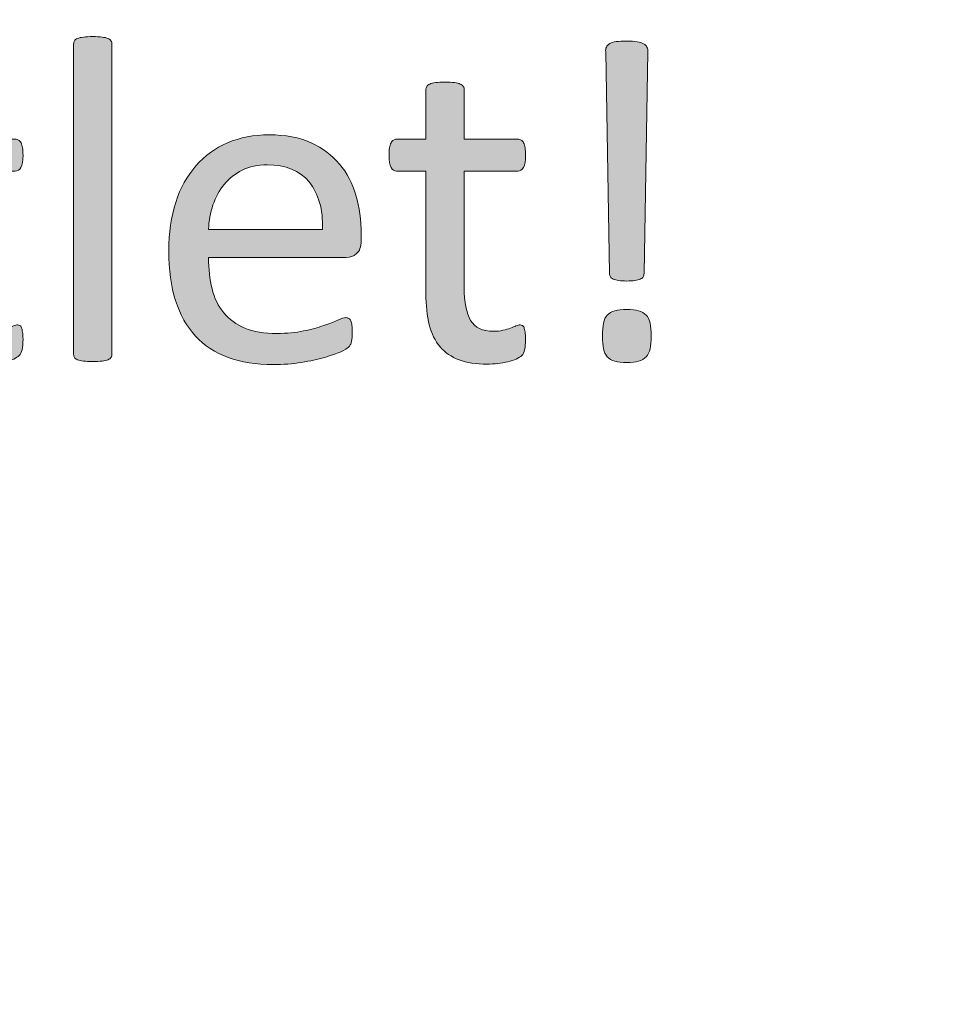
# Model space of a CAD drawing. Units: millimetres. Extents: x 51 to 159, y -191 to -106.
# Drawn here: x 134 to 137, y -135 to -131 of the extents above; entities that cross this region are included whole.
import ezdxf

# ---------------------------------------------------------------- set-up
doc = ezdxf.new("R2010")
doc.units = ezdxf.units.MM
doc.header["$MEASUREMENT"] = 0
doc.layers.add('图层 1', color=7, linetype='Continuous', lineweight=0)

# ---------------------------------------------------------------- blocks, each defined once
blk = doc.blocks.new('Block_20')
at = {"layer": '图层 1', "transparency": 33554687}
h = blk.add_hatch(color=7, dxfattribs=at)
h.dxf.hatch_style = 2
edge = h.paths.add_edge_path()
edge.add_spline(control_points=[(134.1162, -132.4265), (134.1162, -132.4312), (134.115, -132.4349), (134.1126, -132.4383), (134.1103, -132.4413), (134.1068, -132.4442), (134.1015, -132.4463), (134.0962, -132.4488), (134.0891, -132.4505), (134.0798, -132.4513), (134.0706, -132.4526), (134.0588, -132.4535), (134.0445, -132.4535), (134.0306, -132.4535), (134.019, -132.4526), (134.0098, -132.4513), (134.0005, -132.4505), (133.9934, -132.4488), (133.9879, -132.4463), (133.9822, -132.4442), (133.9787, -132.4413), (133.9766, -132.4383), (133.9745, -132.4349), (133.9736, -132.4312), (133.9736, -132.4265), (133.9736, -132.4265), (133.9736, -131.2719), (133.9736, -131.2719), (133.9736, -131.2673), (133.9745, -131.263), (133.9766, -131.2597), (133.9787, -131.2563), (133.9822, -131.2534), (133.9879, -131.2513), (133.9934, -131.2487), (134.0005, -131.2471), (134.0098, -131.2458), (134.019, -131.2445), (134.0306, -131.2441), (134.0445, -131.2441), (134.0588, -131.2441), (134.0706, -131.2445), (134.0798, -131.2458), (134.0891, -131.2471), (134.0962, -131.2487), (134.1015, -131.2513), (134.1068, -131.2534), (134.1103, -131.2563), (134.1126, -131.2597), (134.115, -131.263), (134.1162, -131.2673), (134.1162, -131.2719), (134.1162, -131.2719), (134.1162, -132.4265), (134.1162, -132.4265)], knot_values=[0, 0, 0, 0, 1, 1, 1, 2, 2, 2, 3, 3, 3, 4, 4, 4, 5, 5, 5, 6, 6, 6, 7, 7, 7, 8, 8, 8, 9, 9, 9, 10, 10, 10, 11, 11, 11, 12, 12, 12, 13, 13, 13, 14, 14, 14, 15, 15, 15, 16, 16, 16, 17, 17, 17, 18, 18, 18, 18], degree=3, periodic=0)
h = blk.add_hatch(color=7, dxfattribs=at)
h.dxf.hatch_style = 2
edge = h.paths.add_edge_path()
edge.add_spline(control_points=[(136.0962, -132.1258), (136.0962, -132.1304), (136.0951, -132.1342), (136.093, -132.138), (136.0911, -132.1413), (136.0875, -132.1443), (136.0823, -132.1464), (136.077, -132.1489), (136.0705, -132.1506), (136.0623, -132.1514), (136.0543, -132.1527), (136.0442, -132.1535), (136.0322, -132.1535), (136.02, -132.1535), (136.0099, -132.1527), (136.0019, -132.1514), (135.9937, -132.1506), (135.9872, -132.1489), (135.982, -132.1464), (135.9769, -132.1443), (135.9731, -132.1413), (135.9712, -132.138), (135.9691, -132.1342), (135.9681, -132.1304), (135.9681, -132.1258), (135.9681, -132.1258), (135.9536, -131.3013), (135.9536, -131.3013), (135.9529, -131.2942), (135.9538, -131.2883), (135.9561, -131.2832), (135.9584, -131.2778), (135.9626, -131.2736), (135.9687, -131.2702), (135.9746, -131.2664), (135.9828, -131.2643), (135.9929, -131.2626), (136.003, -131.2614), (136.016, -131.2605), (136.0322, -131.2605), (136.0478, -131.2605), (136.0604, -131.2614), (136.0705, -131.263), (136.0806, -131.2647), (136.0888, -131.2677), (136.0949, -131.271), (136.1008, -131.2744), (136.105, -131.2786), (136.1073, -131.2837), (136.1096, -131.2883), (136.1109, -131.2942), (136.1109, -131.3013), (136.1109, -131.3013), (136.0962, -132.1258), (136.0962, -132.1258)], knot_values=[0, 0, 0, 0, 1, 1, 1, 2, 2, 2, 3, 3, 3, 4, 4, 4, 5, 5, 5, 6, 6, 6, 7, 7, 7, 8, 8, 8, 9, 9, 9, 10, 10, 10, 11, 11, 11, 12, 12, 12, 13, 13, 13, 14, 14, 14, 15, 15, 15, 16, 16, 16, 17, 17, 17, 18, 18, 18, 18], degree=3, periodic=0)
edge = h.paths.add_edge_path()
edge.add_spline(control_points=[(136.1229, -132.3584), (136.1229, -132.3773), (136.1216, -132.3929), (136.1191, -132.4055), (136.1164, -132.4177), (136.1115, -132.4278), (136.1044, -132.4354), (136.097, -132.4434), (136.0877, -132.4488), (136.0762, -132.4518), (136.0646, -132.4551), (136.0499, -132.4568), (136.0322, -132.4568), (136.0143, -132.4568), (135.9994, -132.4551), (135.9876, -132.4518), (135.9759, -132.4488), (135.9664, -132.4434), (135.9595, -132.4354), (135.9527, -132.4278), (135.9479, -132.4177), (135.9454, -132.4055), (135.9426, -132.3929), (135.9414, -132.3773), (135.9414, -132.3584), (135.9414, -132.339), (135.9426, -132.3231), (135.9454, -132.3104), (135.9479, -132.2974), (135.9527, -132.2873), (135.9595, -132.2802), (135.9664, -132.273), (135.9759, -132.2675), (135.9876, -132.2646), (135.9994, -132.2612), (136.0143, -132.2595), (136.0322, -132.2595), (136.0499, -132.2595), (136.0646, -132.2612), (136.0762, -132.2646), (136.0877, -132.2675), (136.097, -132.273), (136.1044, -132.2802), (136.1115, -132.2873), (136.1164, -132.2974), (136.1191, -132.3104), (136.1216, -132.3231), (136.1229, -132.339), (136.1229, -132.3584)], knot_values=[0, 0, 0, 0, 1, 1, 1, 2, 2, 2, 3, 3, 3, 4, 4, 4, 5, 5, 5, 6, 6, 6, 7, 7, 7, 8, 8, 8, 9, 9, 9, 10, 10, 10, 11, 11, 11, 12, 12, 12, 13, 13, 13, 14, 14, 14, 15, 15, 15, 16, 16, 16, 16], degree=3, periodic=0)
h = blk.add_hatch(color=7, dxfattribs=at)
h.dxf.hatch_style = 2
edge = h.paths.add_edge_path()
edge.add_spline(control_points=[(133.7852, -132.3693), (133.7852, -132.3862), (133.7839, -132.3996), (133.7816, -132.4093), (133.7795, -132.419), (133.7759, -132.4261), (133.7713, -132.4307), (133.7667, -132.4354), (133.7597, -132.4396), (133.7507, -132.4438), (133.7414, -132.448), (133.7309, -132.4509), (133.7191, -132.4539), (133.7071, -132.4564), (133.6947, -132.4585), (133.6815, -132.4602), (133.6682, -132.4619), (133.655, -132.4627), (133.6417, -132.4627), (133.6014, -132.4627), (133.5669, -132.4572), (133.538, -132.4467), (133.5092, -132.4362), (133.4855, -132.4198), (133.4672, -132.3983), (133.4487, -132.3769), (133.4352, -132.3496), (133.427, -132.3163), (133.4186, -132.2831), (133.4144, -132.244), (133.4144, -132.199), (133.4144, -132.199), (133.4144, -131.7447), (133.4144, -131.7447), (133.4144, -131.7447), (133.3054, -131.7447), (133.3054, -131.7447), (133.2968, -131.7447), (133.2899, -131.7401), (133.2848, -131.7308), (133.2796, -131.7215), (133.277, -131.7064), (133.277, -131.6858), (133.277, -131.6749), (133.2777, -131.6656), (133.2791, -131.658), (133.2806, -131.6505), (133.2825, -131.6446), (133.2848, -131.6395), (133.2871, -131.6345), (133.2901, -131.6311), (133.2939, -131.629), (133.2977, -131.6273), (133.3016, -131.6261), (133.3063, -131.6261), (133.3063, -131.6261), (133.4144, -131.6261), (133.4144, -131.6261), (133.4144, -131.6261), (133.4144, -131.4414), (133.4144, -131.4414), (133.4144, -131.4372), (133.4154, -131.4334), (133.4173, -131.43), (133.4194, -131.4267), (133.4232, -131.4233), (133.4287, -131.4208), (133.4342, -131.4183), (133.4415, -131.4166), (133.4508, -131.4153), (133.4598, -131.4141), (133.4714, -131.4136), (133.4853, -131.4136), (133.4996, -131.4136), (133.5115, -131.4141), (133.5206, -131.4153), (133.5298, -131.4166), (133.5372, -131.4183), (133.5423, -131.4208), (133.5475, -131.4233), (133.5513, -131.4267), (133.5536, -131.43), (133.5559, -131.4334), (133.557, -131.4372), (133.557, -131.4414), (133.557, -131.4414), (133.557, -131.6261), (133.557, -131.6261), (133.557, -131.6261), (133.7566, -131.6261), (133.7566, -131.6261), (133.7612, -131.6261), (133.7652, -131.6273), (133.7688, -131.629), (133.7721, -131.6311), (133.7753, -131.6345), (133.7778, -131.6395), (133.7803, -131.6446), (133.7822, -131.6505), (133.7835, -131.658), (133.7845, -131.6656), (133.7852, -131.6749), (133.7852, -131.6858), (133.7852, -131.7064), (133.7826, -131.7215), (133.7774, -131.7308), (133.7721, -131.7401), (133.7652, -131.7447), (133.7566, -131.7447), (133.7566, -131.7447), (133.557, -131.7447), (133.557, -131.7447), (133.557, -131.7447), (133.557, -132.1784), (133.557, -132.1784), (133.557, -132.2322), (133.565, -132.2726), (133.5807, -132.2999), (133.5965, -132.3273), (133.6249, -132.3407), (133.6659, -132.3407), (133.6792, -132.3407), (133.691, -132.3395), (133.7013, -132.3369), (133.7118, -132.3344), (133.7208, -132.3319), (133.729, -132.3289), (133.737, -132.326), (133.744, -132.3231), (133.7496, -132.3205), (133.7555, -132.318), (133.7606, -132.3167), (133.7652, -132.3167), (133.7681, -132.3167), (133.7709, -132.3176), (133.7734, -132.3188), (133.7761, -132.3205), (133.778, -132.3231), (133.7795, -132.3273), (133.781, -132.331), (133.7822, -132.3365), (133.7835, -132.3437), (133.7845, -132.3504), (133.7852, -132.3592), (133.7852, -132.3693)], knot_values=[0, 0, 0, 0, 1, 1, 1, 2, 2, 2, 3, 3, 3, 4, 4, 4, 5, 5, 5, 6, 6, 6, 7, 7, 7, 8, 8, 8, 9, 9, 9, 10, 10, 10, 11, 11, 11, 12, 12, 12, 13, 13, 13, 14, 14, 14, 15, 15, 15, 16, 16, 16, 17, 17, 17, 18, 18, 18, 19, 19, 19, 20, 20, 20, 21, 21, 21, 22, 22, 22, 23, 23, 23, 24, 24, 24, 25, 25, 25, 26, 26, 26, 27, 27, 27, 28, 28, 28, 29, 29, 29, 30, 30, 30, 31, 31, 31, 32, 32, 32, 33, 33, 33, 34, 34, 34, 35, 35, 35, 36, 36, 36, 37, 37, 37, 38, 38, 38, 39, 39, 39, 40, 40, 40, 41, 41, 41, 42, 42, 42, 43, 43, 43, 44, 44, 44, 45, 45, 45, 46, 46, 46, 47, 47, 47, 48, 48, 48, 48], degree=3, periodic=0)
h = blk.add_hatch(color=7, dxfattribs=at)
h.dxf.hatch_style = 2
edge = h.paths.add_edge_path()
edge.add_spline(control_points=[(135.6553, -132.3693), (135.6553, -132.3862), (135.6541, -132.3996), (135.6518, -132.4093), (135.6497, -132.419), (135.6461, -132.4261), (135.6414, -132.4307), (135.6368, -132.4354), (135.6299, -132.4396), (135.6208, -132.4438), (135.6116, -132.448), (135.6011, -132.4509), (135.5893, -132.4539), (135.5773, -132.4564), (135.5649, -132.4585), (135.5516, -132.4602), (135.5384, -132.4619), (135.5251, -132.4627), (135.5119, -132.4627), (135.4715, -132.4627), (135.437, -132.4572), (135.4082, -132.4467), (135.3794, -132.4362), (135.3556, -132.4198), (135.3373, -132.3983), (135.3188, -132.3769), (135.3054, -132.3496), (135.2972, -132.3163), (135.2887, -132.2831), (135.2845, -132.244), (135.2845, -132.199), (135.2845, -132.199), (135.2845, -131.7447), (135.2845, -131.7447), (135.2845, -131.7447), (135.1756, -131.7447), (135.1756, -131.7447), (135.167, -131.7447), (135.16, -131.7401), (135.155, -131.7308), (135.1497, -131.7215), (135.1472, -131.7064), (135.1472, -131.6858), (135.1472, -131.6749), (135.1478, -131.6656), (135.1493, -131.658), (135.1508, -131.6505), (135.1527, -131.6446), (135.155, -131.6395), (135.1573, -131.6345), (135.1602, -131.6311), (135.164, -131.629), (135.1678, -131.6273), (135.1718, -131.6261), (135.1764, -131.6261), (135.1764, -131.6261), (135.2845, -131.6261), (135.2845, -131.6261), (135.2845, -131.6261), (135.2845, -131.4414), (135.2845, -131.4414), (135.2845, -131.4372), (135.2856, -131.4334), (135.2875, -131.43), (135.2896, -131.4267), (135.2934, -131.4233), (135.2988, -131.4208), (135.3043, -131.4183), (135.3117, -131.4166), (135.3209, -131.4153), (135.33, -131.4141), (135.3415, -131.4136), (135.3554, -131.4136), (135.3697, -131.4136), (135.3817, -131.4141), (135.3907, -131.4153), (135.4, -131.4166), (135.4074, -131.4183), (135.4124, -131.4208), (135.4177, -131.4233), (135.4215, -131.4267), (135.4238, -131.43), (135.4261, -131.4334), (135.4271, -131.4372), (135.4271, -131.4414), (135.4271, -131.4414), (135.4271, -131.6261), (135.4271, -131.6261), (135.4271, -131.6261), (135.6267, -131.6261), (135.6267, -131.6261), (135.6314, -131.6261), (135.6354, -131.6273), (135.6389, -131.629), (135.6423, -131.6311), (135.6454, -131.6345), (135.648, -131.6395), (135.6505, -131.6446), (135.6524, -131.6505), (135.6536, -131.658), (135.6547, -131.6656), (135.6553, -131.6749), (135.6553, -131.6858), (135.6553, -131.7064), (135.6528, -131.7215), (135.6475, -131.7308), (135.6423, -131.7401), (135.6354, -131.7447), (135.6267, -131.7447), (135.6267, -131.7447), (135.4271, -131.7447), (135.4271, -131.7447), (135.4271, -131.7447), (135.4271, -132.1784), (135.4271, -132.1784), (135.4271, -132.2322), (135.4351, -132.2726), (135.4509, -132.2999), (135.4667, -132.3273), (135.4951, -132.3407), (135.5361, -132.3407), (135.5493, -132.3407), (135.5611, -132.3395), (135.5714, -132.3369), (135.5819, -132.3344), (135.591, -132.3319), (135.5992, -132.3289), (135.6072, -132.326), (135.6141, -132.3231), (135.6198, -132.3205), (135.6257, -132.318), (135.6307, -132.3167), (135.6354, -132.3167), (135.6383, -132.3167), (135.641, -132.3176), (135.6436, -132.3188), (135.6463, -132.3205), (135.6482, -132.3231), (135.6497, -132.3273), (135.6511, -132.331), (135.6524, -132.3365), (135.6536, -132.3437), (135.6547, -132.3504), (135.6553, -132.3592), (135.6553, -132.3693)], knot_values=[0, 0, 0, 0, 1, 1, 1, 2, 2, 2, 3, 3, 3, 4, 4, 4, 5, 5, 5, 6, 6, 6, 7, 7, 7, 8, 8, 8, 9, 9, 9, 10, 10, 10, 11, 11, 11, 12, 12, 12, 13, 13, 13, 14, 14, 14, 15, 15, 15, 16, 16, 16, 17, 17, 17, 18, 18, 18, 19, 19, 19, 20, 20, 20, 21, 21, 21, 22, 22, 22, 23, 23, 23, 24, 24, 24, 25, 25, 25, 26, 26, 26, 27, 27, 27, 28, 28, 28, 29, 29, 29, 30, 30, 30, 31, 31, 31, 32, 32, 32, 33, 33, 33, 34, 34, 34, 35, 35, 35, 36, 36, 36, 37, 37, 37, 38, 38, 38, 39, 39, 39, 40, 40, 40, 41, 41, 41, 42, 42, 42, 43, 43, 43, 44, 44, 44, 45, 45, 45, 46, 46, 46, 47, 47, 47, 48, 48, 48, 48], degree=3, periodic=0)
h = blk.add_hatch(color=7, dxfattribs=at)
h.dxf.hatch_style = 2
edge = h.paths.add_edge_path()
edge.add_spline(control_points=[(134.9001, -131.9613), (134.9018, -131.8864), (134.8849, -131.828), (134.85, -131.7851), (134.8149, -131.7426), (134.7629, -131.7211), (134.694, -131.7211), (134.6586, -131.7211), (134.6275, -131.7279), (134.6008, -131.7413), (134.5741, -131.7544), (134.5518, -131.772), (134.5339, -131.7939), (134.5158, -131.8158), (134.5019, -131.8414), (134.4921, -131.8704), (134.4824, -131.8995), (134.4767, -131.9298), (134.4757, -131.9613), (134.4757, -131.9613), (134.9001, -131.9613), (134.9001, -131.9613)], knot_values=[0, 0, 0, 0, 1, 1, 1, 2, 2, 2, 3, 3, 3, 4, 4, 4, 5, 5, 5, 6, 6, 6, 7, 7, 7, 7], degree=3, periodic=0)
edge = h.paths.add_edge_path()
edge.add_spline(control_points=[(135.0435, -132.0038), (135.0435, -132.0265), (135.0378, -132.0425), (135.0265, -132.0517), (135.0153, -132.0614), (135.0023, -132.066), (134.988, -132.066), (134.988, -132.066), (134.4757, -132.066), (134.4757, -132.066), (134.4757, -132.1094), (134.4799, -132.1481), (134.4887, -132.1826), (134.4973, -132.2175), (134.5118, -132.2469), (134.532, -132.2717), (134.5524, -132.2966), (134.5787, -132.3155), (134.6111, -132.3289), (134.6435, -132.342), (134.6832, -132.3487), (134.7301, -132.3487), (134.7672, -132.3487), (134.8002, -132.3458), (134.829, -132.3395), (134.858, -132.3336), (134.883, -132.3268), (134.9043, -132.3193), (134.9253, -132.3117), (134.9428, -132.305), (134.9562, -132.2991), (134.9699, -132.2928), (134.9802, -132.2898), (134.9871, -132.2898), (134.9911, -132.2898), (134.9949, -132.2911), (134.9981, -132.2928), (135.0012, -132.2949), (135.0038, -132.2978), (135.0054, -132.302), (135.0071, -132.3062), (135.0084, -132.3117), (135.0092, -132.3188), (135.0101, -132.326), (135.0107, -132.3348), (135.0107, -132.3453), (135.0107, -132.3529), (135.0103, -132.3592), (135.0097, -132.3647), (135.0092, -132.3702), (135.0084, -132.3752), (135.0075, -132.3794), (135.0067, -132.3836), (135.0052, -132.3874), (135.0033, -132.3912), (135.0012, -132.3946), (134.9987, -132.3979), (134.9956, -132.4009), (134.9924, -132.4042), (134.9829, -132.4093), (134.9674, -132.4164), (134.9518, -132.4236), (134.9316, -132.4307), (134.9068, -132.4379), (134.8822, -132.4446), (134.8534, -132.4509), (134.821, -132.4564), (134.7884, -132.4619), (134.7537, -132.4644), (134.7167, -132.4644), (134.6527, -132.4644), (134.5968, -132.4556), (134.5486, -132.4379), (134.5005, -132.4198), (134.4601, -132.3933), (134.4273, -132.3584), (134.3945, -132.3231), (134.3697, -132.2789), (134.3528, -132.2259), (134.3362, -132.1729), (134.3278, -132.1115), (134.3278, -132.0408), (134.3278, -131.9743), (134.3364, -131.9142), (134.3537, -131.8608), (134.3711, -131.8074), (134.3959, -131.7623), (134.4285, -131.7253), (134.4611, -131.6879), (134.5005, -131.6593), (134.5465, -131.6395), (134.5926, -131.6197), (134.6441, -131.6097), (134.7011, -131.6097), (134.7623, -131.6097), (134.8143, -131.6197), (134.8572, -131.6391), (134.9001, -131.6589), (134.9354, -131.6849), (134.9632, -131.7182), (134.9907, -131.7514), (135.0111, -131.7901), (135.024, -131.8347), (135.037, -131.8797), (135.0435, -131.9272), (135.0435, -131.9777), (135.0435, -131.9777), (135.0435, -132.0038), (135.0435, -132.0038)], knot_values=[0, 0, 0, 0, 1, 1, 1, 2, 2, 2, 3, 3, 3, 4, 4, 4, 5, 5, 5, 6, 6, 6, 7, 7, 7, 8, 8, 8, 9, 9, 9, 10, 10, 10, 11, 11, 11, 12, 12, 12, 13, 13, 13, 14, 14, 14, 15, 15, 15, 16, 16, 16, 17, 17, 17, 18, 18, 18, 19, 19, 19, 20, 20, 20, 21, 21, 21, 22, 22, 22, 23, 23, 23, 24, 24, 24, 25, 25, 25, 26, 26, 26, 27, 27, 27, 28, 28, 28, 29, 29, 29, 30, 30, 30, 31, 31, 31, 32, 32, 32, 33, 33, 33, 34, 34, 34, 35, 35, 35, 36, 36, 36, 36], degree=3, periodic=0)
at = {"layer": '图层 1'}
for points, knots in [([(134.1162, -132.4265), (134.1162, -132.4312), (134.115, -132.4349), (134.1126, -132.4383), (134.1103, -132.4413), (134.1068, -132.4442), (134.1015, -132.4463), (134.0962, -132.4488), (134.0891, -132.4505), (134.0798, -132.4513), (134.0706, -132.4526), (134.0588, -132.4535), (134.0445, -132.4535), (134.0306, -132.4535), (134.019, -132.4526), (134.0098, -132.4513), (134.0005, -132.4505), (133.9934, -132.4488), (133.9879, -132.4463), (133.9822, -132.4442), (133.9787, -132.4413), (133.9766, -132.4383), (133.9745, -132.4349), (133.9736, -132.4312), (133.9736, -132.4265), (133.9736, -132.4265), (133.9736, -131.2719), (133.9736, -131.2719), (133.9736, -131.2673), (133.9745, -131.263), (133.9766, -131.2597), (133.9787, -131.2563), (133.9822, -131.2534), (133.9879, -131.2513), (133.9934, -131.2487), (134.0005, -131.2471), (134.0098, -131.2458), (134.019, -131.2445), (134.0306, -131.2441), (134.0445, -131.2441), (134.0588, -131.2441), (134.0706, -131.2445), (134.0798, -131.2458), (134.0891, -131.2471), (134.0962, -131.2487), (134.1015, -131.2513), (134.1068, -131.2534), (134.1103, -131.2563), (134.1126, -131.2597), (134.115, -131.263), (134.1162, -131.2673), (134.1162, -131.2719), (134.1162, -131.2719), (134.1162, -132.4265), (134.1162, -132.4265)], [0, 0, 0, 0, 1, 1, 1, 2, 2, 2, 3, 3, 3, 4, 4, 4, 5, 5, 5, 6, 6, 6, 7, 7, 7, 8, 8, 8, 9, 9, 9, 10, 10, 10, 11, 11, 11, 12, 12, 12, 13, 13, 13, 14, 14, 14, 15, 15, 15, 16, 16, 16, 17, 17, 17, 18, 18, 18, 18]), ([(136.0962, -132.1258), (136.0962, -132.1304), (136.0951, -132.1342), (136.093, -132.138), (136.0911, -132.1413), (136.0875, -132.1443), (136.0823, -132.1464), (136.077, -132.1489), (136.0705, -132.1506), (136.0623, -132.1514), (136.0543, -132.1527), (136.0442, -132.1535), (136.0322, -132.1535), (136.02, -132.1535), (136.0099, -132.1527), (136.0019, -132.1514), (135.9937, -132.1506), (135.9872, -132.1489), (135.982, -132.1464), (135.9769, -132.1443), (135.9731, -132.1413), (135.9712, -132.138), (135.9691, -132.1342), (135.9681, -132.1304), (135.9681, -132.1258), (135.9681, -132.1258), (135.9536, -131.3013), (135.9536, -131.3013), (135.9529, -131.2942), (135.9538, -131.2883), (135.9561, -131.2832), (135.9584, -131.2778), (135.9626, -131.2736), (135.9687, -131.2702), (135.9746, -131.2664), (135.9828, -131.2643), (135.9929, -131.2626), (136.003, -131.2614), (136.016, -131.2605), (136.0322, -131.2605), (136.0478, -131.2605), (136.0604, -131.2614), (136.0705, -131.263), (136.0806, -131.2647), (136.0888, -131.2677), (136.0949, -131.271), (136.1008, -131.2744), (136.105, -131.2786), (136.1073, -131.2837), (136.1096, -131.2883), (136.1109, -131.2942), (136.1109, -131.3013), (136.1109, -131.3013), (136.0962, -132.1258), (136.0962, -132.1258)], [0, 0, 0, 0, 1, 1, 1, 2, 2, 2, 3, 3, 3, 4, 4, 4, 5, 5, 5, 6, 6, 6, 7, 7, 7, 8, 8, 8, 9, 9, 9, 10, 10, 10, 11, 11, 11, 12, 12, 12, 13, 13, 13, 14, 14, 14, 15, 15, 15, 16, 16, 16, 17, 17, 17, 18, 18, 18, 18]), ([(133.7852, -132.3693), (133.7852, -132.3862), (133.7839, -132.3996), (133.7816, -132.4093), (133.7795, -132.419), (133.7759, -132.4261), (133.7713, -132.4307), (133.7667, -132.4354), (133.7597, -132.4396), (133.7507, -132.4438), (133.7414, -132.448), (133.7309, -132.4509), (133.7191, -132.4539), (133.7071, -132.4564), (133.6947, -132.4585), (133.6815, -132.4602), (133.6682, -132.4619), (133.655, -132.4627), (133.6417, -132.4627), (133.6014, -132.4627), (133.5669, -132.4572), (133.538, -132.4467), (133.5092, -132.4362), (133.4855, -132.4198), (133.4672, -132.3983), (133.4487, -132.3769), (133.4352, -132.3496), (133.427, -132.3163), (133.4186, -132.2831), (133.4144, -132.244), (133.4144, -132.199), (133.4144, -132.199), (133.4144, -131.7447), (133.4144, -131.7447), (133.4144, -131.7447), (133.3054, -131.7447), (133.3054, -131.7447), (133.2968, -131.7447), (133.2899, -131.7401), (133.2848, -131.7308), (133.2796, -131.7215), (133.277, -131.7064), (133.277, -131.6858), (133.277, -131.6749), (133.2777, -131.6656), (133.2791, -131.658), (133.2806, -131.6505), (133.2825, -131.6446), (133.2848, -131.6395), (133.2871, -131.6345), (133.2901, -131.6311), (133.2939, -131.629), (133.2977, -131.6273), (133.3016, -131.6261), (133.3063, -131.6261), (133.3063, -131.6261), (133.4144, -131.6261), (133.4144, -131.6261), (133.4144, -131.6261), (133.4144, -131.4414), (133.4144, -131.4414), (133.4144, -131.4372), (133.4154, -131.4334), (133.4173, -131.43), (133.4194, -131.4267), (133.4232, -131.4233), (133.4287, -131.4208), (133.4342, -131.4183), (133.4415, -131.4166), (133.4508, -131.4153), (133.4598, -131.4141), (133.4714, -131.4136), (133.4853, -131.4136), (133.4996, -131.4136), (133.5115, -131.4141), (133.5206, -131.4153), (133.5298, -131.4166), (133.5372, -131.4183), (133.5423, -131.4208), (133.5475, -131.4233), (133.5513, -131.4267), (133.5536, -131.43), (133.5559, -131.4334), (133.557, -131.4372), (133.557, -131.4414), (133.557, -131.4414), (133.557, -131.6261), (133.557, -131.6261), (133.557, -131.6261), (133.7566, -131.6261), (133.7566, -131.6261), (133.7612, -131.6261), (133.7652, -131.6273), (133.7688, -131.629), (133.7721, -131.6311), (133.7753, -131.6345), (133.7778, -131.6395), (133.7803, -131.6446), (133.7822, -131.6505), (133.7835, -131.658), (133.7845, -131.6656), (133.7852, -131.6749), (133.7852, -131.6858), (133.7852, -131.7064), (133.7826, -131.7215), (133.7774, -131.7308), (133.7721, -131.7401), (133.7652, -131.7447), (133.7566, -131.7447), (133.7566, -131.7447), (133.557, -131.7447), (133.557, -131.7447), (133.557, -131.7447), (133.557, -132.1784), (133.557, -132.1784), (133.557, -132.2322), (133.565, -132.2726), (133.5807, -132.2999), (133.5965, -132.3273), (133.6249, -132.3407), (133.6659, -132.3407), (133.6792, -132.3407), (133.691, -132.3395), (133.7013, -132.3369), (133.7118, -132.3344), (133.7208, -132.3319), (133.729, -132.3289), (133.737, -132.326), (133.744, -132.3231), (133.7496, -132.3205), (133.7555, -132.318), (133.7606, -132.3167), (133.7652, -132.3167), (133.7681, -132.3167), (133.7709, -132.3176), (133.7734, -132.3188), (133.7761, -132.3205), (133.778, -132.3231), (133.7795, -132.3273), (133.781, -132.331), (133.7822, -132.3365), (133.7835, -132.3437), (133.7845, -132.3504), (133.7852, -132.3592), (133.7852, -132.3693)], [0, 0, 0, 0, 1, 1, 1, 2, 2, 2, 3, 3, 3, 4, 4, 4, 5, 5, 5, 6, 6, 6, 7, 7, 7, 8, 8, 8, 9, 9, 9, 10, 10, 10, 11, 11, 11, 12, 12, 12, 13, 13, 13, 14, 14, 14, 15, 15, 15, 16, 16, 16, 17, 17, 17, 18, 18, 18, 19, 19, 19, 20, 20, 20, 21, 21, 21, 22, 22, 22, 23, 23, 23, 24, 24, 24, 25, 25, 25, 26, 26, 26, 27, 27, 27, 28, 28, 28, 29, 29, 29, 30, 30, 30, 31, 31, 31, 32, 32, 32, 33, 33, 33, 34, 34, 34, 35, 35, 35, 36, 36, 36, 37, 37, 37, 38, 38, 38, 39, 39, 39, 40, 40, 40, 41, 41, 41, 42, 42, 42, 43, 43, 43, 44, 44, 44, 45, 45, 45, 46, 46, 46, 47, 47, 47, 48, 48, 48, 48]), ([(135.6553, -132.3693), (135.6553, -132.3862), (135.6541, -132.3996), (135.6518, -132.4093), (135.6497, -132.419), (135.6461, -132.4261), (135.6414, -132.4307), (135.6368, -132.4354), (135.6299, -132.4396), (135.6208, -132.4438), (135.6116, -132.448), (135.6011, -132.4509), (135.5893, -132.4539), (135.5773, -132.4564), (135.5649, -132.4585), (135.5516, -132.4602), (135.5384, -132.4619), (135.5251, -132.4627), (135.5119, -132.4627), (135.4715, -132.4627), (135.437, -132.4572), (135.4082, -132.4467), (135.3794, -132.4362), (135.3556, -132.4198), (135.3373, -132.3983), (135.3188, -132.3769), (135.3054, -132.3496), (135.2972, -132.3163), (135.2887, -132.2831), (135.2845, -132.244), (135.2845, -132.199), (135.2845, -132.199), (135.2845, -131.7447), (135.2845, -131.7447), (135.2845, -131.7447), (135.1756, -131.7447), (135.1756, -131.7447), (135.167, -131.7447), (135.16, -131.7401), (135.155, -131.7308), (135.1497, -131.7215), (135.1472, -131.7064), (135.1472, -131.6858), (135.1472, -131.6749), (135.1478, -131.6656), (135.1493, -131.658), (135.1508, -131.6505), (135.1527, -131.6446), (135.155, -131.6395), (135.1573, -131.6345), (135.1602, -131.6311), (135.164, -131.629), (135.1678, -131.6273), (135.1718, -131.6261), (135.1764, -131.6261), (135.1764, -131.6261), (135.2845, -131.6261), (135.2845, -131.6261), (135.2845, -131.6261), (135.2845, -131.4414), (135.2845, -131.4414), (135.2845, -131.4372), (135.2856, -131.4334), (135.2875, -131.43), (135.2896, -131.4267), (135.2934, -131.4233), (135.2988, -131.4208), (135.3043, -131.4183), (135.3117, -131.4166), (135.3209, -131.4153), (135.33, -131.4141), (135.3415, -131.4136), (135.3554, -131.4136), (135.3697, -131.4136), (135.3817, -131.4141), (135.3907, -131.4153), (135.4, -131.4166), (135.4074, -131.4183), (135.4124, -131.4208), (135.4177, -131.4233), (135.4215, -131.4267), (135.4238, -131.43), (135.4261, -131.4334), (135.4271, -131.4372), (135.4271, -131.4414), (135.4271, -131.4414), (135.4271, -131.6261), (135.4271, -131.6261), (135.4271, -131.6261), (135.6267, -131.6261), (135.6267, -131.6261), (135.6314, -131.6261), (135.6354, -131.6273), (135.6389, -131.629), (135.6423, -131.6311), (135.6454, -131.6345), (135.648, -131.6395), (135.6505, -131.6446), (135.6524, -131.6505), (135.6536, -131.658), (135.6547, -131.6656), (135.6553, -131.6749), (135.6553, -131.6858), (135.6553, -131.7064), (135.6528, -131.7215), (135.6475, -131.7308), (135.6423, -131.7401), (135.6354, -131.7447), (135.6267, -131.7447), (135.6267, -131.7447), (135.4271, -131.7447), (135.4271, -131.7447), (135.4271, -131.7447), (135.4271, -132.1784), (135.4271, -132.1784), (135.4271, -132.2322), (135.4351, -132.2726), (135.4509, -132.2999), (135.4667, -132.3273), (135.4951, -132.3407), (135.5361, -132.3407), (135.5493, -132.3407), (135.5611, -132.3395), (135.5714, -132.3369), (135.5819, -132.3344), (135.591, -132.3319), (135.5992, -132.3289), (135.6072, -132.326), (135.6141, -132.3231), (135.6198, -132.3205), (135.6257, -132.318), (135.6307, -132.3167), (135.6354, -132.3167), (135.6383, -132.3167), (135.641, -132.3176), (135.6436, -132.3188), (135.6463, -132.3205), (135.6482, -132.3231), (135.6497, -132.3273), (135.6511, -132.331), (135.6524, -132.3365), (135.6536, -132.3437), (135.6547, -132.3504), (135.6553, -132.3592), (135.6553, -132.3693)], [0, 0, 0, 0, 1, 1, 1, 2, 2, 2, 3, 3, 3, 4, 4, 4, 5, 5, 5, 6, 6, 6, 7, 7, 7, 8, 8, 8, 9, 9, 9, 10, 10, 10, 11, 11, 11, 12, 12, 12, 13, 13, 13, 14, 14, 14, 15, 15, 15, 16, 16, 16, 17, 17, 17, 18, 18, 18, 19, 19, 19, 20, 20, 20, 21, 21, 21, 22, 22, 22, 23, 23, 23, 24, 24, 24, 25, 25, 25, 26, 26, 26, 27, 27, 27, 28, 28, 28, 29, 29, 29, 30, 30, 30, 31, 31, 31, 32, 32, 32, 33, 33, 33, 34, 34, 34, 35, 35, 35, 36, 36, 36, 37, 37, 37, 38, 38, 38, 39, 39, 39, 40, 40, 40, 41, 41, 41, 42, 42, 42, 43, 43, 43, 44, 44, 44, 45, 45, 45, 46, 46, 46, 47, 47, 47, 48, 48, 48, 48]), ([(135.0435, -132.0038), (135.0435, -132.0265), (135.0378, -132.0425), (135.0265, -132.0517), (135.0153, -132.0614), (135.0023, -132.066), (134.988, -132.066), (134.988, -132.066), (134.4757, -132.066), (134.4757, -132.066), (134.4757, -132.1094), (134.4799, -132.1481), (134.4887, -132.1826), (134.4973, -132.2175), (134.5118, -132.2469), (134.532, -132.2717), (134.5524, -132.2966), (134.5787, -132.3155), (134.6111, -132.3289), (134.6435, -132.342), (134.6832, -132.3487), (134.7301, -132.3487), (134.7672, -132.3487), (134.8002, -132.3458), (134.829, -132.3395), (134.858, -132.3336), (134.883, -132.3268), (134.9043, -132.3193), (134.9253, -132.3117), (134.9428, -132.305), (134.9562, -132.2991), (134.9699, -132.2928), (134.9802, -132.2898), (134.9871, -132.2898), (134.9911, -132.2898), (134.9949, -132.2911), (134.9981, -132.2928), (135.0012, -132.2949), (135.0038, -132.2978), (135.0054, -132.302), (135.0071, -132.3062), (135.0084, -132.3117), (135.0092, -132.3188), (135.0101, -132.326), (135.0107, -132.3348), (135.0107, -132.3453), (135.0107, -132.3529), (135.0103, -132.3592), (135.0097, -132.3647), (135.0092, -132.3702), (135.0084, -132.3752), (135.0075, -132.3794), (135.0067, -132.3836), (135.0052, -132.3874), (135.0033, -132.3912), (135.0012, -132.3946), (134.9987, -132.3979), (134.9956, -132.4009), (134.9924, -132.4042), (134.9829, -132.4093), (134.9674, -132.4164), (134.9518, -132.4236), (134.9316, -132.4307), (134.9068, -132.4379), (134.8822, -132.4446), (134.8534, -132.4509), (134.821, -132.4564), (134.7884, -132.4619), (134.7537, -132.4644), (134.7167, -132.4644), (134.6527, -132.4644), (134.5968, -132.4556), (134.5486, -132.4379), (134.5005, -132.4198), (134.4601, -132.3933), (134.4273, -132.3584), (134.3945, -132.3231), (134.3697, -132.2789), (134.3528, -132.2259), (134.3362, -132.1729), (134.3278, -132.1115), (134.3278, -132.0408), (134.3278, -131.9743), (134.3364, -131.9142), (134.3537, -131.8608), (134.3711, -131.8074), (134.3959, -131.7623), (134.4285, -131.7253), (134.4611, -131.6879), (134.5005, -131.6593), (134.5465, -131.6395), (134.5926, -131.6197), (134.6441, -131.6097), (134.7011, -131.6097), (134.7623, -131.6097), (134.8143, -131.6197), (134.8572, -131.6391), (134.9001, -131.6589), (134.9354, -131.6849), (134.9632, -131.7182), (134.9907, -131.7514), (135.0111, -131.7901), (135.024, -131.8347), (135.037, -131.8797), (135.0435, -131.9272), (135.0435, -131.9777), (135.0435, -131.9777), (135.0435, -132.0038), (135.0435, -132.0038)], [0, 0, 0, 0, 1, 1, 1, 2, 2, 2, 3, 3, 3, 4, 4, 4, 5, 5, 5, 6, 6, 6, 7, 7, 7, 8, 8, 8, 9, 9, 9, 10, 10, 10, 11, 11, 11, 12, 12, 12, 13, 13, 13, 14, 14, 14, 15, 15, 15, 16, 16, 16, 17, 17, 17, 18, 18, 18, 19, 19, 19, 20, 20, 20, 21, 21, 21, 22, 22, 22, 23, 23, 23, 24, 24, 24, 25, 25, 25, 26, 26, 26, 27, 27, 27, 28, 28, 28, 29, 29, 29, 30, 30, 30, 31, 31, 31, 32, 32, 32, 33, 33, 33, 34, 34, 34, 35, 35, 35, 36, 36, 36, 36]), ([(134.9001, -131.9613), (134.9018, -131.8864), (134.8849, -131.828), (134.85, -131.7851), (134.8149, -131.7426), (134.7629, -131.7211), (134.694, -131.7211), (134.6586, -131.7211), (134.6275, -131.7279), (134.6008, -131.7413), (134.5741, -131.7544), (134.5518, -131.772), (134.5339, -131.7939), (134.5158, -131.8158), (134.5019, -131.8414), (134.4921, -131.8704), (134.4824, -131.8995), (134.4767, -131.9298), (134.4757, -131.9613), (134.4757, -131.9613), (134.9001, -131.9613), (134.9001, -131.9613)], [0, 0, 0, 0, 1, 1, 1, 2, 2, 2, 3, 3, 3, 4, 4, 4, 5, 5, 5, 6, 6, 6, 7, 7, 7, 7]), ([(136.1229, -132.3584), (136.1229, -132.3773), (136.1216, -132.3929), (136.1191, -132.4055), (136.1164, -132.4177), (136.1115, -132.4278), (136.1044, -132.4354), (136.097, -132.4434), (136.0877, -132.4488), (136.0762, -132.4518), (136.0646, -132.4551), (136.0499, -132.4568), (136.0322, -132.4568), (136.0143, -132.4568), (135.9994, -132.4551), (135.9876, -132.4518), (135.9759, -132.4488), (135.9664, -132.4434), (135.9595, -132.4354), (135.9527, -132.4278), (135.9479, -132.4177), (135.9454, -132.4055), (135.9426, -132.3929), (135.9414, -132.3773), (135.9414, -132.3584), (135.9414, -132.339), (135.9426, -132.3231), (135.9454, -132.3104), (135.9479, -132.2974), (135.9527, -132.2873), (135.9595, -132.2802), (135.9664, -132.273), (135.9759, -132.2675), (135.9876, -132.2646), (135.9994, -132.2612), (136.0143, -132.2595), (136.0322, -132.2595), (136.0499, -132.2595), (136.0646, -132.2612), (136.0762, -132.2646), (136.0877, -132.2675), (136.097, -132.273), (136.1044, -132.2802), (136.1115, -132.2873), (136.1164, -132.2974), (136.1191, -132.3104), (136.1216, -132.3231), (136.1229, -132.339), (136.1229, -132.3584)], [0, 0, 0, 0, 1, 1, 1, 2, 2, 2, 3, 3, 3, 4, 4, 4, 5, 5, 5, 6, 6, 6, 7, 7, 7, 8, 8, 8, 9, 9, 9, 10, 10, 10, 11, 11, 11, 12, 12, 12, 13, 13, 13, 14, 14, 14, 15, 15, 15, 16, 16, 16, 16])]:
    blk.add_open_spline(points, degree=3, knots=knots, dxfattribs=at)
blk = doc.blocks.new('Block_19')
at = {"layer": '图层 1'}
blk.add_blockref('Block_20', (0, 0), dxfattribs=at)

msp = doc.modelspace()

# ---------------------------------------------------------------- linework, layer by layer
at = {"layer": '图层 1', "color": 7, "lineweight": 9}
msp.add_open_spline([(158.8463, -190.5707), (158.8463, -190.5707), (50.8463, -190.5707), (50.8463, -190.5707), (50.8463, -190.5707), (50.8463, -106.4254), (50.8463, -106.4254), (50.8463, -106.4254), (158.8463, -106.4254), (158.8463, -106.4254), (158.8463, -106.4254), (158.8463, -190.5707), (158.8463, -190.5707)], degree=3, knots=[0, 0, 0, 0, 1, 1, 1, 2, 2, 2, 3, 3, 3, 4, 4, 4, 4], dxfattribs=at)

# ---------------------------------------------------------------- block references
at = {"layer": '图层 1'}
msp.add_blockref('Block_19', (0, 0), dxfattribs=at)

doc.saveas('drawing.dxf')
